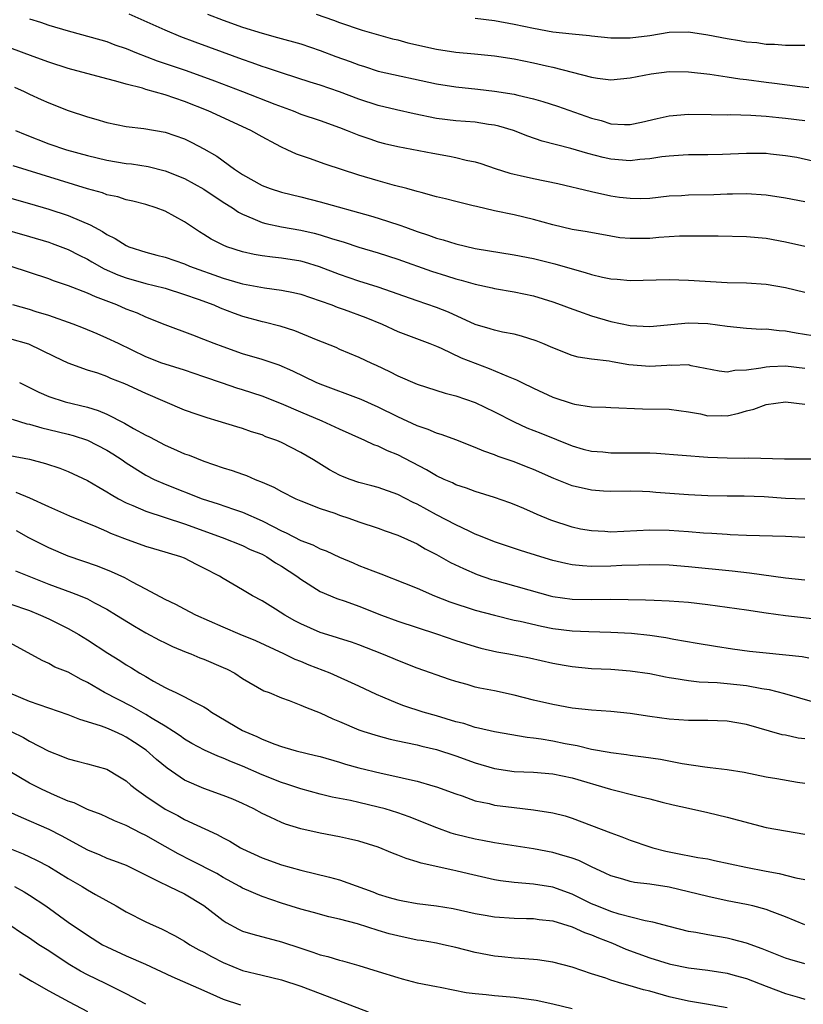
# Model space of a CAD drawing. Units: inches. Extents: x 2673000 to 2676000, y 1548000 to 1551000.
# Drawn here: x 2674524 to 2674605, y 1550619 to 1550720 of the extents above; entities that cross this region are included whole.
import ezdxf

# ---------------------------------------------------------------- set-up
doc = ezdxf.new("R2010")
doc.units = ezdxf.units.IN
doc.header["$MEASUREMENT"] = 0
doc.layers.add('LD26731548_2ft', color=135, linetype='Continuous')

msp = doc.modelspace()

# ---------------------------------------------------------------- linework, layer by layer
at = {"layer": 'LD26731548_2ft'}
for points, elevation in [([(2674605.83, 1550705.83), (2674604.19, 1550706.19), (2674603, 1550706.38), (2674601.47, 1550706.53), (2674601, 1550706.6), (2674599, 1550706.62), (2674596.51, 1550706.51), (2674595, 1550706.47), (2674593, 1550706.47), (2674592.45, 1550706.45), (2674591, 1550706.34), (2674590.26, 1550706.26), (2674589, 1550706.07), (2674587.98, 1550705.98), (2674587, 1550705.87), (2674585, 1550706.02), (2674584.2, 1550706.2), (2674582.62, 1550706.62), (2674580.86, 1550707.14), (2674577.89, 1550707.89), (2674576.41, 1550708.41), (2674574.94, 1550709), (2674573.44, 1550709.44), (2674573, 1550709.54), (2674572.38, 1550709.62), (2674571, 1550709.83), (2674569, 1550709.98), (2674567, 1550710.22), (2674564.7, 1550710.7), (2674562.89, 1550711.11), (2674561, 1550711.57), (2674559, 1550712.22), (2674557, 1550712.98), (2674555, 1550713.66), (2674553.97, 1550713.97), (2674551.11, 1550714.89), (2674549.45, 1550715.45), (2674549, 1550715.59), (2674547.97, 1550715.97), (2674547, 1550716.31), (2674544.93, 1550717.07), (2674542.09, 1550718.09), (2674540.64, 1550718.64), (2674539, 1550719.33), (2674535.28, 1550721)], 8760), ([(2674543.38, 1550721), (2674545, 1550720.37), (2674547, 1550719.65), (2674549, 1550719.01), (2674550.59, 1550718.59), (2674553, 1550717.91), (2674555, 1550717.23), (2674556.62, 1550716.62), (2674558.1, 1550716.1), (2674559, 1550715.75), (2674559.58, 1550715.58), (2674561, 1550715.12), (2674567, 1550713.81), (2674569, 1550713.5), (2674571.26, 1550713.26), (2674573, 1550713.06), (2674575, 1550712.73), (2674575.38, 1550712.62), (2674577, 1550712.25), (2674577.98, 1550711.98), (2674579.49, 1550711.49), (2674583, 1550710.25), (2674584, 1550710), (2674585, 1550709.69), (2674586.4, 1550709.6), (2674587, 1550709.61), (2674588.17, 1550709.83), (2674589.78, 1550710.22), (2674591, 1550710.5), (2674593, 1550710.67), (2674595.35, 1550710.65), (2674597, 1550710.6), (2674597.38, 1550710.62), (2674599.44, 1550710.56), (2674601, 1550710.46), (2674602.31, 1550710.31), (2674603, 1550710.25), (2674605, 1550710)], 8758), ([(2674554.58, 1550721), (2674556.37, 1550720.37), (2674557, 1550720.13), (2674559.35, 1550719.35), (2674562.45, 1550718.45), (2674563, 1550718.33), (2674564.04, 1550718.04), (2674567, 1550717.37), (2674569, 1550717.07), (2674570.91, 1550716.91), (2674573, 1550716.69), (2674575, 1550716.38), (2674577, 1550715.97), (2674578.34, 1550715.66), (2674579, 1550715.52), (2674583, 1550714.49), (2674583.62, 1550714.38), (2674585, 1550714.22), (2674587, 1550714.41), (2674589.16, 1550714.84), (2674591, 1550715.06), (2674593, 1550715.05), (2674595.19, 1550714.81), (2674597, 1550714.53), (2674598.3, 1550714.3), (2674599, 1550714.23), (2674601, 1550713.96), (2674601.87, 1550713.87), (2674604.49, 1550713.51), (2674605.43, 1550713.43)], 8756), ([(2674525, 1550720.5), (2674526.16, 1550720.16), (2674527, 1550719.86), (2674529, 1550719.25), (2674531.39, 1550718.61), (2674533, 1550718.15), (2674533.83, 1550717.83), (2674535, 1550717.43), (2674536.05, 1550717), (2674538.18, 1550716.18), (2674541.16, 1550715.16), (2674544.11, 1550714.11), (2674547, 1550713), (2674550.31, 1550711.69), (2674552.2, 1550711), (2674553, 1550710.68), (2674555, 1550710), (2674557, 1550709.3), (2674557.8, 1550709), (2674558.65, 1550708.65), (2674559, 1550708.52), (2674560.11, 1550708.11), (2674561, 1550707.83), (2674561.65, 1550707.65), (2674563, 1550707.33), (2674566.64, 1550706.64), (2674568.34, 1550706.34), (2674569, 1550706.21), (2674570.06, 1550705.94), (2674571, 1550705.75), (2674571.59, 1550705.59), (2674573.06, 1550705.06), (2674574.58, 1550704.58), (2674575, 1550704.48), (2674575.65, 1550704.35), (2674577, 1550704.05), (2674579.53, 1550703.53), (2674583, 1550702.7), (2674585, 1550702.26), (2674585.88, 1550702.12), (2674587, 1550701.99), (2674588.02, 1550701.98), (2674589, 1550702.02), (2674591, 1550702.24), (2674592.29, 1550702.29), (2674593, 1550702.34), (2674595.61, 1550702.39), (2674597, 1550702.45), (2674597.55, 1550702.45), (2674599, 1550702.5), (2674601, 1550702.36), (2674603, 1550702.05), (2674605, 1550701.65)], 8762), ([(2674571, 1550720.57), (2674573, 1550720.34), (2674575, 1550719.97), (2674577, 1550719.53), (2674579, 1550719.18), (2674581, 1550718.95), (2674582.79, 1550718.79), (2674583, 1550718.75), (2674585, 1550718.56), (2674586.53, 1550718.53), (2674587, 1550718.55), (2674589, 1550718.8), (2674591, 1550719.13), (2674593, 1550719.18), (2674595, 1550718.87), (2674597, 1550718.47), (2674598.28, 1550718.28), (2674599, 1550718.13), (2674600.05, 1550718.05), (2674601, 1550717.9), (2674601.88, 1550717.88), (2674603, 1550717.8), (2674605, 1550717.8)], 8754), ([(2674605, 1550697.02), (2674603, 1550697.47), (2674601, 1550697.84), (2674599, 1550698.02), (2674596.07, 1550698.07), (2674593.93, 1550698.07), (2674593, 1550698.09), (2674592.08, 1550698.08), (2674589.94, 1550697.94), (2674589, 1550697.85), (2674588.14, 1550697.86), (2674587, 1550697.83), (2674585.93, 1550697.93), (2674585, 1550698.08), (2674582.55, 1550698.55), (2674581, 1550698.79), (2674579, 1550699.25), (2674577, 1550699.82), (2674575, 1550700.28), (2674573, 1550700.69), (2674571.13, 1550701.13), (2674570.78, 1550701.22), (2674569, 1550701.65), (2674567.94, 1550701.94), (2674567, 1550702.16), (2674565.42, 1550702.58), (2674565, 1550702.71), (2674563.95, 1550703), (2674562.68, 1550703.32), (2674561, 1550703.78), (2674559, 1550704.38), (2674555.5, 1550705.5), (2674553.9, 1550706.1), (2674552.56, 1550706.56), (2674551.61, 1550707), (2674551, 1550707.27), (2674550.41, 1550707.59), (2674549, 1550708.32), (2674547.85, 1550709), (2674543.46, 1550711), (2674541, 1550711.98), (2674539, 1550712.67), (2674537, 1550713.23), (2674536.66, 1550713.34), (2674535, 1550713.75), (2674533.93, 1550714.07), (2674533, 1550714.3), (2674529, 1550715.38), (2674527, 1550716.03), (2674525.39, 1550716.61), (2674523, 1550717.5)], 8764), ([(2674523.45, 1550713.45), (2674524.45, 1550713), (2674525, 1550712.73), (2674526.2, 1550712.2), (2674527, 1550711.84), (2674529, 1550711.04), (2674531, 1550710.4), (2674531.86, 1550710.14), (2674533, 1550709.82), (2674535, 1550709.39), (2674536.81, 1550709.19), (2674539, 1550708.83), (2674541, 1550708.12), (2674541.75, 1550707.75), (2674543, 1550707.11), (2674544.33, 1550706.33), (2674546.15, 1550705), (2674547, 1550704.43), (2674549, 1550703.32), (2674549.85, 1550703), (2674551, 1550702.63), (2674553, 1550702.15), (2674555, 1550701.63), (2674560.19, 1550700.19), (2674561, 1550699.94), (2674563.22, 1550699.22), (2674563.79, 1550699), (2674565, 1550698.58), (2674566.19, 1550698.19), (2674567, 1550697.89), (2674567.7, 1550697.7), (2674569, 1550697.28), (2674571, 1550696.82), (2674575, 1550696.17), (2674577, 1550695.77), (2674579.22, 1550695.22), (2674581, 1550694.7), (2674582.35, 1550694.35), (2674583, 1550694.14), (2674584.13, 1550693.87), (2674585, 1550693.69), (2674585.65, 1550693.65), (2674587, 1550693.52), (2674591, 1550693.61), (2674593, 1550693.55), (2674597, 1550693.31), (2674599, 1550693.26), (2674601, 1550693.13), (2674603, 1550692.78), (2674605, 1550692.3)], 8766), ([(2674523.56, 1550709), (2674524.56, 1550708.56), (2674527, 1550707.62), (2674528.84, 1550707), (2674531, 1550706.41), (2674533, 1550705.93), (2674535, 1550705.59), (2674535.53, 1550705.53), (2674537.27, 1550705.27), (2674539, 1550704.83), (2674541, 1550704.04), (2674543, 1550702.95), (2674545, 1550701.59), (2674545.95, 1550701), (2674546.57, 1550700.57), (2674547, 1550700.35), (2674548.07, 1550699.92), (2674549, 1550699.51), (2674549.39, 1550699.39), (2674551, 1550699.06), (2674553, 1550698.72), (2674554.39, 1550698.39), (2674555, 1550698.23), (2674556.16, 1550697.84), (2674557.46, 1550697.46), (2674559, 1550696.96), (2674561, 1550696.36), (2674563, 1550695.71), (2674566.49, 1550694.49), (2674568.02, 1550693.98), (2674569, 1550693.67), (2674569.55, 1550693.55), (2674571, 1550693.12), (2674572.76, 1550692.76), (2674573, 1550692.69), (2674575, 1550692.35), (2674577, 1550691.93), (2674579, 1550691.32), (2674579.87, 1550691), (2674580.68, 1550690.68), (2674581.64, 1550690.36), (2674583, 1550689.88), (2674585, 1550689.3), (2674587, 1550688.88), (2674589, 1550688.77), (2674593, 1550689.15), (2674595, 1550689.09), (2674597, 1550688.8), (2674599, 1550688.58), (2674600.5, 1550688.5), (2674601, 1550688.51), (2674602.35, 1550688.35), (2674603, 1550688.32), (2674604.11, 1550688.11), (2674605.83, 1550687.83)], 8768), ([(2674605, 1550684.42), (2674603, 1550684.67), (2674601.38, 1550684.62), (2674601, 1550684.59), (2674600.46, 1550684.46), (2674599, 1550684.25), (2674597.77, 1550684.23), (2674597, 1550684.07), (2674596.17, 1550684.17), (2674593.28, 1550684.72), (2674593, 1550684.8), (2674591.25, 1550684.75), (2674591, 1550684.77), (2674590.76, 1550684.76), (2674589, 1550684.65), (2674586.83, 1550684.83), (2674585.12, 1550685.12), (2674584.81, 1550685.19), (2674583, 1550685.4), (2674581.61, 1550685.61), (2674581, 1550685.79), (2674579, 1550686.56), (2674577.99, 1550687), (2674577.28, 1550687.28), (2674575.78, 1550687.78), (2674575, 1550687.96), (2674573.81, 1550688.19), (2674573, 1550688.39), (2674572.54, 1550688.54), (2674571, 1550688.99), (2674568.23, 1550690.23), (2674567, 1550690.73), (2674565, 1550691.42), (2674561, 1550692.84), (2674559, 1550693.46), (2674557, 1550694.13), (2674554.92, 1550694.92), (2674553.4, 1550695.4), (2674553, 1550695.51), (2674551, 1550695.81), (2674550.07, 1550695.93), (2674549, 1550696.04), (2674548.19, 1550696.19), (2674547, 1550696.46), (2674545.36, 1550697), (2674545, 1550697.15), (2674543.77, 1550697.77), (2674543, 1550698.27), (2674542.54, 1550698.54), (2674541.82, 1550699), (2674541, 1550699.55), (2674539, 1550700.65), (2674538.09, 1550701), (2674537, 1550701.35), (2674535.68, 1550701.68), (2674535, 1550701.83), (2674534.14, 1550702.14), (2674533, 1550702.36), (2674532.55, 1550702.55), (2674531, 1550702.97), (2674523.33, 1550705.33)], 8770), ([(2674522.23, 1550702.23), (2674525, 1550701.46), (2674527, 1550700.87), (2674529, 1550700.21), (2674530.38, 1550699.62), (2674531.27, 1550699.27), (2674531.72, 1550699), (2674532.56, 1550698.56), (2674533, 1550698.27), (2674533.86, 1550697.86), (2674535, 1550697.11), (2674535.25, 1550697), (2674537, 1550696.42), (2674538.14, 1550696.14), (2674539, 1550695.91), (2674541, 1550695.22), (2674541.51, 1550695), (2674545, 1550693.76), (2674546.76, 1550693.24), (2674547, 1550693.18), (2674549.25, 1550692.75), (2674551, 1550692.51), (2674552.26, 1550692.26), (2674553, 1550692.09), (2674555, 1550691.43), (2674556.19, 1550691), (2674556.76, 1550690.76), (2674557.48, 1550690.52), (2674559.7, 1550689.7), (2674561.41, 1550689), (2674563, 1550688.25), (2674566.31, 1550687), (2674567, 1550686.73), (2674567.48, 1550686.52), (2674569.55, 1550685.55), (2674571, 1550684.98), (2674572.45, 1550684.45), (2674574.39, 1550683.61), (2674575.27, 1550683.27), (2674575.8, 1550683), (2674577, 1550682.42), (2674579, 1550681.49), (2674581, 1550680.81), (2674581.25, 1550680.75), (2674583, 1550680.48), (2674584.46, 1550680.46), (2674585, 1550680.4), (2674588.27, 1550680.27), (2674591, 1550680.23), (2674593, 1550679.97), (2674594.24, 1550679.76), (2674595, 1550679.57), (2674596.41, 1550679.59), (2674597, 1550679.57), (2674598.18, 1550679.82), (2674599, 1550680.06), (2674599.75, 1550680.25), (2674601, 1550680.72), (2674603.02, 1550680.98), (2674605, 1550680.75)], 8772), ([(2674521.65, 1550699), (2674525, 1550698.06), (2674527, 1550697.45), (2674527.34, 1550697.34), (2674529, 1550696.7), (2674530.13, 1550696.13), (2674531, 1550695.71), (2674531.45, 1550695.44), (2674532.73, 1550694.73), (2674534.11, 1550694.11), (2674535, 1550693.78), (2674537, 1550693.21), (2674537.89, 1550693), (2674539, 1550692.71), (2674541, 1550692.08), (2674542.4, 1550691.6), (2674544.03, 1550691), (2674544.7, 1550690.7), (2674546.14, 1550690.14), (2674547, 1550689.83), (2674549, 1550689.29), (2674549.24, 1550689.24), (2674550.84, 1550688.84), (2674552.36, 1550688.36), (2674554.58, 1550687.42), (2674556.62, 1550686.62), (2674557, 1550686.44), (2674559, 1550685.62), (2674560.3, 1550685), (2674560.79, 1550684.79), (2674562.14, 1550684.14), (2674563, 1550683.69), (2674565, 1550682.82), (2674567.89, 1550681.89), (2674569, 1550681.6), (2674571, 1550680.93), (2674573, 1550679.97), (2674575, 1550678.93), (2674576.33, 1550678.33), (2674577.77, 1550677.77), (2674581, 1550676.46), (2674582.13, 1550676.13), (2674583, 1550675.91), (2674584.17, 1550675.83), (2674585, 1550675.74), (2674587, 1550675.75), (2674588.27, 1550675.73), (2674589, 1550675.73), (2674589.7, 1550675.7), (2674595, 1550675.29), (2674597, 1550675.21), (2674598.83, 1550675.17), (2674599.21, 1550675.21), (2674602.89, 1550675.11), (2674603.12, 1550675.12), (2674606.87, 1550675.13)], 8774), ([(2674605, 1550670.94), (2674603, 1550671.04), (2674600.81, 1550671.19), (2674598.73, 1550671.27), (2674597, 1550671.27), (2674595, 1550671.3), (2674593, 1550671.4), (2674589.64, 1550671.64), (2674589, 1550671.71), (2674588.26, 1550671.74), (2674587, 1550671.77), (2674585, 1550671.75), (2674584.22, 1550671.78), (2674583, 1550671.87), (2674581, 1550672.33), (2674579.1, 1550673.1), (2674577, 1550674.03), (2674576.3, 1550674.3), (2674575, 1550674.8), (2674573.36, 1550675.36), (2674573, 1550675.52), (2674571.9, 1550675.9), (2674571, 1550676.3), (2674569, 1550677.07), (2674567.59, 1550677.59), (2674567, 1550677.76), (2674566.14, 1550678.14), (2674565, 1550678.52), (2674563, 1550679.45), (2674561, 1550680.45), (2674559.24, 1550681.24), (2674555, 1550682.83), (2674554.6, 1550683), (2674552.17, 1550684.17), (2674550.78, 1550684.78), (2674549, 1550685.38), (2674547, 1550685.96), (2674545, 1550686.66), (2674544.08, 1550687), (2674543, 1550687.44), (2674541.86, 1550687.86), (2674539, 1550688.93), (2674537, 1550689.74), (2674536.14, 1550690.14), (2674535, 1550690.57), (2674534.03, 1550691), (2674531.82, 1550691.82), (2674531, 1550692.2), (2674529.03, 1550692.97), (2674527.49, 1550693.49), (2674527, 1550693.68), (2674523.02, 1550695)], 8776), ([(2674605, 1550667), (2674603, 1550667.09), (2674599, 1550667.2), (2674597.29, 1550667.29), (2674597, 1550667.3), (2674595.41, 1550667.41), (2674594.55, 1550667.45), (2674593, 1550667.58), (2674591, 1550667.71), (2674589, 1550667.76), (2674585, 1550667.57), (2674584.38, 1550667.62), (2674583, 1550667.68), (2674581.87, 1550667.87), (2674581, 1550668.07), (2674578.79, 1550668.79), (2674577.38, 1550669.38), (2674577, 1550669.56), (2674576.02, 1550669.98), (2674575, 1550670.4), (2674574.57, 1550670.57), (2674573, 1550671.12), (2674571, 1550671.75), (2674570.1, 1550672.1), (2674569, 1550672.45), (2674568.64, 1550672.64), (2674567.79, 1550673), (2674567, 1550673.37), (2674565.98, 1550673.98), (2674563, 1550675.53), (2674561.94, 1550675.94), (2674561, 1550676.41), (2674560.55, 1550676.55), (2674559.61, 1550677), (2674557, 1550678.17), (2674555.2, 1550679), (2674553, 1550679.92), (2674551, 1550680.78), (2674549, 1550681.59), (2674547, 1550682.24), (2674546.42, 1550682.42), (2674544.91, 1550682.91), (2674543, 1550683.59), (2674541, 1550684.25), (2674539, 1550684.88), (2674538.67, 1550685), (2674537, 1550685.65), (2674534.18, 1550687), (2674533, 1550687.58), (2674531.99, 1550688.01), (2674530.59, 1550688.59), (2674529.51, 1550689), (2674527, 1550689.9), (2674525.71, 1550690.29), (2674525, 1550690.53), (2674523.28, 1550691)], 8778), ([(2674605, 1550662.6), (2674603, 1550662.81), (2674599.31, 1550663.31), (2674597.52, 1550663.52), (2674593, 1550663.98), (2674591, 1550664.14), (2674589, 1550664.2), (2674587.85, 1550664.15), (2674586.11, 1550664.11), (2674585, 1550664.04), (2674583, 1550664.02), (2674582.08, 1550664.08), (2674581, 1550664.2), (2674580.33, 1550664.33), (2674579, 1550664.64), (2674577.75, 1550665), (2674575.66, 1550665.66), (2674573, 1550666.55), (2674571.87, 1550667), (2674571.26, 1550667.26), (2674571, 1550667.35), (2674570.36, 1550667.64), (2674569, 1550668.3), (2674567, 1550669.35), (2674565, 1550670.43), (2674564.6, 1550670.6), (2674563, 1550671.43), (2674561, 1550672.16), (2674560.34, 1550672.34), (2674559, 1550672.68), (2674558.08, 1550673), (2674557.3, 1550673.3), (2674557, 1550673.44), (2674555.98, 1550673.98), (2674554.32, 1550675), (2674553, 1550675.78), (2674551, 1550676.8), (2674550.52, 1550677), (2674549.4, 1550677.4), (2674549, 1550677.58), (2674547.9, 1550677.9), (2674547, 1550678.24), (2674546.4, 1550678.41), (2674544.48, 1550679), (2674543.33, 1550679.33), (2674542.3, 1550679.7), (2674541, 1550680.15), (2674539, 1550680.98), (2674537, 1550681.84), (2674534.85, 1550682.85), (2674533.42, 1550683.42), (2674533, 1550683.61), (2674532.06, 1550683.94), (2674531, 1550684.28), (2674529, 1550685), (2674527.64, 1550685.64), (2674524.94, 1550686.94), (2674523, 1550687.51)], 8780), ([(2674523.97, 1550683), (2674525, 1550682.46), (2674525.98, 1550681.98), (2674527, 1550681.53), (2674528.69, 1550681), (2674531, 1550680.43), (2674532.1, 1550680.1), (2674533, 1550679.71), (2674534.81, 1550678.81), (2674535.74, 1550678.26), (2674537, 1550677.57), (2674537.38, 1550677.38), (2674539, 1550676.52), (2674539.86, 1550676.14), (2674541, 1550675.65), (2674541.49, 1550675.49), (2674543, 1550674.88), (2674545, 1550674.2), (2674545.92, 1550673.92), (2674547, 1550673.52), (2674547.39, 1550673.39), (2674548.28, 1550673), (2674549, 1550672.72), (2674550.21, 1550672.21), (2674551, 1550671.74), (2674552.48, 1550671), (2674553, 1550670.77), (2674555, 1550670.01), (2674556.5, 1550669.5), (2674557, 1550669.31), (2674557.95, 1550669), (2674559, 1550668.63), (2674561, 1550667.96), (2674561.7, 1550667.7), (2674563, 1550667.25), (2674565, 1550666.34), (2674565.85, 1550665.85), (2674567, 1550665.26), (2674568.44, 1550664.44), (2674569.79, 1550663.79), (2674571.19, 1550663.19), (2674572.68, 1550662.68), (2674573, 1550662.59), (2674578.73, 1550661), (2674579, 1550660.93), (2674581, 1550660.64), (2674583, 1550660.61), (2674585, 1550660.63), (2674588.58, 1550660.58), (2674589.47, 1550660.53), (2674591, 1550660.48), (2674593, 1550660.32), (2674595, 1550660.09), (2674597, 1550659.83), (2674599, 1550659.54), (2674601, 1550659.22), (2674603, 1550658.95), (2674607, 1550658.52)], 8782), ([(2674523.22, 1550679.22), (2674524.73, 1550678.73), (2674525, 1550678.68), (2674526.3, 1550678.3), (2674527, 1550678.15), (2674529, 1550677.66), (2674529.52, 1550677.52), (2674531, 1550677.03), (2674533, 1550676), (2674533.62, 1550675.62), (2674534.57, 1550675), (2674535, 1550674.7), (2674537, 1550673.44), (2674537.87, 1550673), (2674539, 1550672.5), (2674542.83, 1550671), (2674544.49, 1550670.49), (2674546.07, 1550669.93), (2674547, 1550669.63), (2674549, 1550668.71), (2674550.15, 1550668.15), (2674551, 1550667.68), (2674551.48, 1550667.48), (2674553, 1550666.69), (2674554.23, 1550666.23), (2674555, 1550665.83), (2674555.61, 1550665.62), (2674557, 1550664.97), (2674558.4, 1550664.4), (2674559, 1550664.13), (2674560.44, 1550663.56), (2674561.26, 1550663.26), (2674563.7, 1550662.3), (2674565, 1550661.77), (2674566.81, 1550661), (2674568.38, 1550660.38), (2674571, 1550659.51), (2674572.98, 1550658.98), (2674575, 1550658.49), (2674575.64, 1550658.36), (2674577.84, 1550657.84), (2674579, 1550657.62), (2674581, 1550657.37), (2674582.71, 1550657.29), (2674585, 1550657.25), (2674587.12, 1550657.12), (2674589, 1550656.92), (2674590.68, 1550656.68), (2674591.48, 1550656.52), (2674593.9, 1550656.1), (2674595.79, 1550655.79), (2674597.53, 1550655.53), (2674599.29, 1550655.29), (2674601, 1550655.09), (2674604.72, 1550654.72), (2674605.42, 1550654.58)], 8784), ([(2674523, 1550675.45), (2674525, 1550675.07), (2674526.65, 1550674.65), (2674528.14, 1550674.14), (2674529, 1550673.8), (2674531, 1550672.89), (2674532.18, 1550672.18), (2674533, 1550671.73), (2674533.44, 1550671.44), (2674534.21, 1550671), (2674535, 1550670.59), (2674535.69, 1550670.31), (2674537, 1550669.73), (2674541, 1550668.4), (2674544.89, 1550667), (2674547, 1550666.17), (2674547.78, 1550665.78), (2674549, 1550665.27), (2674549.51, 1550665), (2674550.39, 1550664.39), (2674551, 1550664.03), (2674552.59, 1550663), (2674553, 1550662.69), (2674555, 1550661.44), (2674556.71, 1550660.71), (2674557.57, 1550660.43), (2674559, 1550659.92), (2674561.32, 1550659), (2674563, 1550658.36), (2674567, 1550657.07), (2674569, 1550656.37), (2674571, 1550655.75), (2674571.59, 1550655.59), (2674573.22, 1550655.22), (2674574.47, 1550655), (2674576.59, 1550654.59), (2674579, 1550654.05), (2674580.17, 1550653.83), (2674581, 1550653.68), (2674583, 1550653.5), (2674585, 1550653.41), (2674587, 1550653.26), (2674589, 1550652.96), (2674590.62, 1550652.62), (2674591, 1550652.56), (2674591.5, 1550652.5), (2674593, 1550652.24), (2674594.11, 1550652.11), (2674595.97, 1550652.03), (2674597, 1550651.94), (2674599, 1550651.73), (2674600.56, 1550651.44), (2674601.34, 1550651.34), (2674602.92, 1550650.92), (2674606, 1550650)], 8786), ([(2674605, 1550646.22), (2674604.3, 1550646.3), (2674603, 1550646.61), (2674602.66, 1550646.66), (2674599, 1550647.71), (2674597, 1550648.06), (2674595, 1550648.13), (2674593, 1550648.14), (2674591, 1550648.26), (2674589, 1550648.53), (2674587, 1550648.84), (2674585, 1550649.04), (2674583, 1550649.18), (2674581, 1550649.4), (2674579, 1550649.76), (2674577, 1550650.24), (2674575, 1550650.74), (2674573, 1550651.17), (2674571.47, 1550651.47), (2674571, 1550651.58), (2674570.17, 1550651.83), (2674569, 1550652.14), (2674568.35, 1550652.35), (2674565, 1550653.53), (2674563, 1550654.3), (2674562.52, 1550654.52), (2674561.36, 1550655), (2674559, 1550655.93), (2674558.22, 1550656.22), (2674557, 1550656.58), (2674556.69, 1550656.69), (2674555, 1550657.21), (2674553, 1550658.09), (2674552.4, 1550658.4), (2674551.34, 1550659), (2674550.4, 1550659.6), (2674549, 1550660.46), (2674548.01, 1550661), (2674547, 1550661.61), (2674545, 1550662.77), (2674544.62, 1550663), (2674543, 1550663.85), (2674542.23, 1550664.23), (2674541, 1550664.86), (2674540.64, 1550665), (2674539.37, 1550665.37), (2674539, 1550665.5), (2674537.83, 1550665.83), (2674537, 1550666.08), (2674534.85, 1550666.85), (2674533.42, 1550667.42), (2674533, 1550667.62), (2674531.89, 1550668.11), (2674529.19, 1550669.19), (2674527, 1550670.17), (2674525.06, 1550671.06), (2674523.63, 1550671.63)], 8788), ([(2674605, 1550641.64), (2674604.26, 1550641.74), (2674602.12, 1550642.12), (2674601, 1550642.29), (2674598.75, 1550642.75), (2674597, 1550643.02), (2674595.25, 1550643.25), (2674594.7, 1550643.3), (2674592.34, 1550643.66), (2674590.1, 1550644.1), (2674588.35, 1550644.35), (2674587, 1550644.52), (2674586.59, 1550644.59), (2674585, 1550644.79), (2674584.83, 1550644.83), (2674583, 1550645.15), (2674581.52, 1550645.52), (2674580.28, 1550645.72), (2674579, 1550645.99), (2674577.81, 1550646.19), (2674577, 1550646.3), (2674576.36, 1550646.36), (2674573, 1550646.95), (2674571.35, 1550647.35), (2674571, 1550647.42), (2674569.81, 1550647.81), (2674569, 1550648), (2674567, 1550648.6), (2674565.62, 1550649), (2674563.64, 1550649.64), (2674563, 1550649.88), (2674561.48, 1550650.52), (2674560.8, 1550650.8), (2674559, 1550651.66), (2674556.03, 1550653), (2674553.85, 1550653.85), (2674553, 1550654.2), (2674552.42, 1550654.42), (2674551.25, 1550655), (2674548.36, 1550656.36), (2674546.76, 1550657), (2674545, 1550657.74), (2674542.17, 1550659), (2674541, 1550659.61), (2674540.1, 1550660.1), (2674539, 1550660.62), (2674537, 1550661.69), (2674535.58, 1550662.42), (2674534.84, 1550662.84), (2674533.47, 1550663.47), (2674532.03, 1550664.03), (2674529, 1550665.08), (2674527, 1550665.94), (2674524.96, 1550666.96), (2674523.68, 1550667.68)], 8790), ([(2674523.56, 1550663.56), (2674524.93, 1550663), (2674527, 1550662.2), (2674529.34, 1550661.34), (2674530.23, 1550661), (2674531, 1550660.68), (2674531.72, 1550660.28), (2674533, 1550659.62), (2674534, 1550659), (2674534.6, 1550658.6), (2674535.84, 1550657.84), (2674537, 1550657.18), (2674538.42, 1550656.42), (2674539, 1550656.13), (2674539.77, 1550655.77), (2674541.17, 1550655.17), (2674541.64, 1550655), (2674542.6, 1550654.6), (2674543, 1550654.45), (2674545, 1550653.61), (2674545.42, 1550653.42), (2674546.19, 1550653), (2674547, 1550652.46), (2674549.2, 1550651.2), (2674549.73, 1550651), (2674551, 1550650.47), (2674551.81, 1550650.19), (2674553, 1550649.72), (2674553.49, 1550649.49), (2674555, 1550648.9), (2674556.3, 1550648.3), (2674557, 1550648.03), (2674559, 1550647.18), (2674559.51, 1550647), (2674561, 1550646.53), (2674562.21, 1550646.21), (2674563, 1550646.04), (2674563.84, 1550645.84), (2674565, 1550645.61), (2674565.48, 1550645.48), (2674567, 1550645.13), (2674569, 1550644.49), (2674571, 1550643.76), (2674573, 1550643.16), (2674575, 1550642.87), (2674577, 1550642.78), (2674579, 1550642.61), (2674581, 1550642.2), (2674584.95, 1550641.05), (2674587.66, 1550640.34), (2674589, 1550640.04), (2674590.3, 1550639.7), (2674591.43, 1550639.43), (2674593, 1550639.07), (2674595, 1550638.64), (2674597, 1550638.17), (2674601, 1550637.1), (2674603, 1550636.73), (2674605, 1550636.41)], 8792), ([(2674523, 1550660.17), (2674525, 1550659.46), (2674526.15, 1550659), (2674527, 1550658.61), (2674529, 1550657.63), (2674530.1, 1550657), (2674531, 1550656.44), (2674533.08, 1550655.08), (2674534.32, 1550654.32), (2674535, 1550653.87), (2674535.55, 1550653.55), (2674536.41, 1550653), (2674537, 1550652.65), (2674537.82, 1550652.18), (2674539, 1550651.53), (2674539.37, 1550651.37), (2674540.12, 1550651), (2674541, 1550650.58), (2674541.95, 1550650.05), (2674543, 1550649.54), (2674543.34, 1550649.34), (2674543.79, 1550649), (2674547, 1550647.11), (2674547.22, 1550647), (2674548.48, 1550646.48), (2674549, 1550646.21), (2674550.32, 1550645.68), (2674551, 1550645.44), (2674551.35, 1550645.35), (2674552.53, 1550645), (2674554.52, 1550644.52), (2674555, 1550644.4), (2674557, 1550643.82), (2674557.62, 1550643.62), (2674559, 1550643.25), (2674561.3, 1550642.7), (2674563, 1550642.33), (2674563.9, 1550642.1), (2674565, 1550641.87), (2674566.61, 1550641.39), (2674567, 1550641.29), (2674569, 1550640.55), (2674569.66, 1550640.34), (2674571, 1550639.85), (2674572.45, 1550639.55), (2674573, 1550639.4), (2674575, 1550639.15), (2674577, 1550638.92), (2674579, 1550638.61), (2674580.28, 1550638.28), (2674581, 1550638.06), (2674583, 1550637.31), (2674585, 1550636.54), (2674586.14, 1550636.14), (2674587, 1550635.79), (2674589, 1550635.09), (2674589.31, 1550635), (2674590.66, 1550634.66), (2674591.51, 1550634.49), (2674593.98, 1550634.01), (2674595, 1550633.84), (2674595.7, 1550633.7), (2674598.91, 1550633), (2674601, 1550632.6), (2674602.36, 1550632.36), (2674604.09, 1550631.91), (2674605, 1550631.73)], 8794), ([(2674605, 1550627.06), (2674603, 1550627.87), (2674601.62, 1550628.38), (2674601, 1550628.64), (2674599.63, 1550629), (2674599, 1550629.15), (2674597, 1550629.54), (2674595, 1550629.96), (2674591, 1550630.92), (2674589, 1550631.24), (2674587.43, 1550631.43), (2674587, 1550631.52), (2674586.24, 1550631.76), (2674585, 1550632.09), (2674584.39, 1550632.39), (2674583, 1550633.03), (2674581.68, 1550633.68), (2674581, 1550633.93), (2674579.71, 1550634.29), (2674579, 1550634.51), (2674577, 1550634.89), (2674573, 1550635.52), (2674571.76, 1550635.76), (2674571, 1550635.89), (2674569, 1550636.38), (2674568.52, 1550636.52), (2674567.05, 1550637.05), (2674564.19, 1550638.19), (2674563, 1550638.6), (2674561.71, 1550639), (2674561, 1550639.2), (2674559, 1550639.67), (2674558.14, 1550639.86), (2674556.23, 1550640.23), (2674555, 1550640.53), (2674553, 1550641.08), (2674551.57, 1550641.57), (2674551, 1550641.73), (2674549, 1550642.52), (2674547, 1550643.43), (2674545.86, 1550643.86), (2674545, 1550644.25), (2674544.44, 1550644.44), (2674543.05, 1550645.05), (2674541.76, 1550645.76), (2674541, 1550646.2), (2674540.54, 1550646.54), (2674539.87, 1550647), (2674539, 1550647.55), (2674537.66, 1550648.34), (2674537, 1550648.75), (2674535.56, 1550649.56), (2674532.76, 1550651), (2674531, 1550652.03), (2674530.34, 1550652.34), (2674529, 1550653.1), (2674527.64, 1550653.64), (2674527, 1550654.02), (2674526.31, 1550654.31), (2674523, 1550656.13)], 8796), ([(2674605, 1550623.01), (2674603.46, 1550623.46), (2674603, 1550623.6), (2674600.59, 1550624.59), (2674599, 1550625.17), (2674597.54, 1550625.54), (2674597, 1550625.66), (2674595, 1550626), (2674593.75, 1550626.25), (2674593, 1550626.37), (2674591, 1550626.87), (2674589.33, 1550627.33), (2674588.53, 1550627.47), (2674585.84, 1550628.16), (2674585, 1550628.44), (2674583.54, 1550629), (2674583, 1550629.23), (2674581, 1550630.21), (2674579, 1550630.93), (2674577, 1550631.26), (2674575, 1550631.41), (2674573.59, 1550631.59), (2674573, 1550631.68), (2674570.3, 1550632.3), (2674569, 1550632.63), (2674568.68, 1550632.68), (2674565.41, 1550633.41), (2674565, 1550633.56), (2674563.88, 1550633.88), (2674563, 1550634.25), (2674562.45, 1550634.45), (2674561, 1550635.05), (2674559, 1550635.67), (2674557.92, 1550635.92), (2674557, 1550636.12), (2674555, 1550636.5), (2674553, 1550636.94), (2674551.43, 1550637.43), (2674551, 1550637.6), (2674549.84, 1550638.16), (2674549, 1550638.54), (2674548.15, 1550639), (2674547, 1550639.55), (2674546, 1550640), (2674545, 1550640.4), (2674543, 1550641.1), (2674541, 1550641.98), (2674539.2, 1550643.2), (2674538.1, 1550644.1), (2674537.05, 1550645.05), (2674535.86, 1550645.86), (2674535, 1550646.42), (2674534.6, 1550646.6), (2674533.77, 1550647), (2674533.22, 1550647.22), (2674533, 1550647.33), (2674532.45, 1550647.55), (2674531, 1550648), (2674530.22, 1550648.22), (2674529, 1550648.7), (2674525, 1550650.1), (2674523, 1550650.93)], 8798), ([(2674523.11, 1550647), (2674524.38, 1550646.38), (2674525, 1550645.99), (2674527, 1550644.95), (2674528.41, 1550644.41), (2674529, 1550644.16), (2674529.93, 1550643.93), (2674531, 1550643.65), (2674533, 1550643.09), (2674534.31, 1550642.31), (2674535, 1550641.89), (2674535.47, 1550641.47), (2674536.05, 1550641), (2674537, 1550640.32), (2674539, 1550638.97), (2674540.31, 1550638.31), (2674541, 1550637.93), (2674544.37, 1550636.37), (2674545, 1550636.01), (2674545.67, 1550635.67), (2674546.79, 1550635), (2674547, 1550634.89), (2674549, 1550633.97), (2674551, 1550633.24), (2674553, 1550632.68), (2674555.97, 1550631.97), (2674557, 1550631.68), (2674560.44, 1550630.44), (2674561, 1550630.22), (2674562.13, 1550629.87), (2674563, 1550629.62), (2674563.52, 1550629.52), (2674565, 1550629.25), (2674567, 1550629), (2674568.72, 1550628.72), (2674571, 1550628.22), (2674572.03, 1550628.03), (2674573, 1550627.86), (2674575, 1550627.72), (2674576.29, 1550627.71), (2674577, 1550627.69), (2674577.59, 1550627.59), (2674579, 1550627.45), (2674581, 1550626.84), (2674582.26, 1550626.26), (2674583, 1550626.02), (2674583.71, 1550625.71), (2674585.16, 1550625.16), (2674585.54, 1550625), (2674586.54, 1550624.54), (2674589, 1550623.63), (2674591, 1550623.03), (2674591.15, 1550623), (2674593, 1550622.63), (2674595, 1550622.36), (2674597, 1550622.05), (2674597.83, 1550621.83), (2674599, 1550621.5), (2674601, 1550620.73), (2674603, 1550619.98), (2674604.46, 1550619.54), (2674605, 1550619.39)], 8800), ([(2674597, 1550618.47), (2674594.87, 1550618.87), (2674593, 1550619.17), (2674591, 1550619.63), (2674589, 1550620.19), (2674588.36, 1550620.36), (2674587, 1550620.77), (2674586.12, 1550621), (2674585, 1550621.34), (2674584.46, 1550621.54), (2674583, 1550621.99), (2674581, 1550622.67), (2674579, 1550623.2), (2674577.43, 1550623.43), (2674577, 1550623.48), (2674575.59, 1550623.59), (2674575, 1550623.61), (2674573.74, 1550623.74), (2674573, 1550623.81), (2674571, 1550624.2), (2674569, 1550624.72), (2674567.74, 1550625), (2674567, 1550625.15), (2674565.42, 1550625.42), (2674565, 1550625.48), (2674563, 1550625.9), (2674562.13, 1550626.13), (2674561, 1550626.47), (2674558.85, 1550627.15), (2674557, 1550627.65), (2674555.89, 1550627.89), (2674554.33, 1550628.33), (2674553, 1550628.67), (2674551, 1550629.3), (2674549, 1550629.97), (2674547, 1550630.82), (2674546.71, 1550631), (2674545, 1550631.94), (2674544.34, 1550632.34), (2674541.7, 1550633.7), (2674540.36, 1550634.36), (2674539, 1550635.12), (2674537, 1550636.27), (2674536.5, 1550636.5), (2674535, 1550637.3), (2674533.78, 1550637.78), (2674533, 1550638.17), (2674532.42, 1550638.42), (2674531, 1550638.96), (2674529.62, 1550639.62), (2674529, 1550639.82), (2674527.59, 1550640.41), (2674526.31, 1550641), (2674525, 1550641.66), (2674523, 1550642.87)], 8802), ([(2674522.78, 1550638.78), (2674524.14, 1550638.14), (2674527, 1550636.91), (2674528.27, 1550636.27), (2674531, 1550634.77), (2674532.26, 1550634.26), (2674533, 1550633.93), (2674533.69, 1550633.69), (2674535, 1550633.19), (2674538.57, 1550631.43), (2674539.13, 1550631.13), (2674539.43, 1550631), (2674541, 1550630.24), (2674543, 1550629.06), (2674545, 1550627.48), (2674545.29, 1550627.29), (2674546.59, 1550626.59), (2674547, 1550626.4), (2674548.07, 1550626.07), (2674551, 1550625.31), (2674553, 1550624.63), (2674554.24, 1550624.24), (2674555, 1550623.97), (2674555.79, 1550623.79), (2674557, 1550623.39), (2674557.32, 1550623.32), (2674559, 1550622.85), (2674561, 1550622.25), (2674563, 1550621.61), (2674563.47, 1550621.47), (2674565, 1550621.08), (2674567, 1550620.68), (2674567.38, 1550620.62), (2674570.07, 1550620.07), (2674571, 1550619.95), (2674572.13, 1550619.87), (2674573, 1550619.75), (2674575, 1550619.59), (2674577.27, 1550619.27), (2674579, 1550618.89), (2674581, 1550618.41)], 8804), ([(2674523, 1550634.91), (2674524.36, 1550634.36), (2674525, 1550634.07), (2674525.73, 1550633.73), (2674527, 1550633.08), (2674529, 1550631.84), (2674530.45, 1550631), (2674531, 1550630.65), (2674531.82, 1550630.18), (2674533.95, 1550629), (2674535, 1550628.39), (2674537, 1550627.37), (2674537.78, 1550627), (2674538.63, 1550626.63), (2674539.96, 1550625.96), (2674541, 1550625.36), (2674541.55, 1550625), (2674542.48, 1550624.48), (2674543, 1550624.22), (2674543.78, 1550623.78), (2674545, 1550623.15), (2674547, 1550622.35), (2674549, 1550621.85), (2674551, 1550621.38), (2674553, 1550620.73), (2674555, 1550619.97), (2674559.94, 1550618.06)], 8806), ([(2674523.47, 1550631), (2674524.46, 1550630.46), (2674525, 1550630.12), (2674526.7, 1550629), (2674529, 1550627.34), (2674531, 1550625.97), (2674532.56, 1550625), (2674533, 1550624.77), (2674535, 1550623.86), (2674536.99, 1550622.99), (2674539.71, 1550621.71), (2674543, 1550620.26), (2674544.3, 1550619.7), (2674545, 1550619.38), (2674546.78, 1550618.78)], 8808), ([(2674537, 1550618.85), (2674535, 1550619.92), (2674532.85, 1550621), (2674531, 1550621.89), (2674530.28, 1550622.27), (2674529, 1550623.02), (2674527, 1550624.36), (2674525.98, 1550625), (2674525, 1550625.67), (2674524.18, 1550626.18), (2674523, 1550627)], 8810), ([(2674523.99, 1550621.99), (2674525.25, 1550621.25), (2674527, 1550620.25), (2674529.11, 1550619.11), (2674531, 1550618.12)], 8812)]:
    msp.add_lwpolyline(points, dxfattribs=dict(at, elevation=elevation))

doc.saveas('drawing.dxf')
